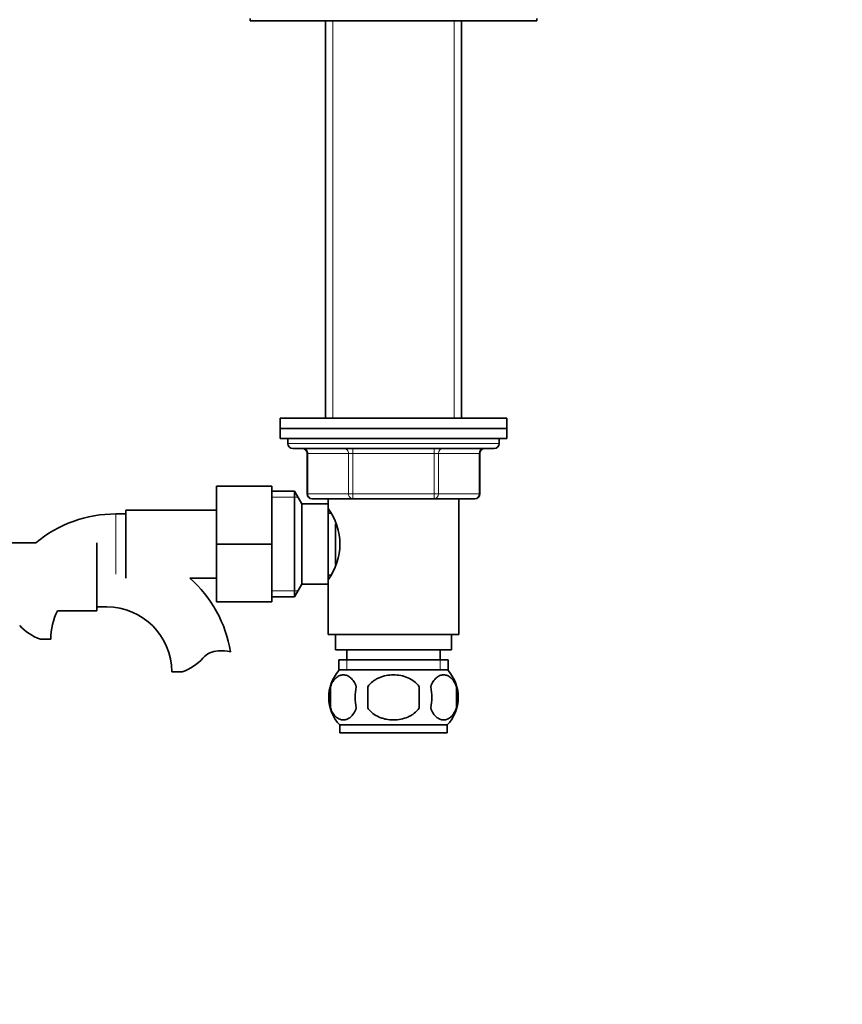
# Model space of a CAD drawing. Units: millimetres. Extents: x 0 to 1728, y 0 to 2133.
# Drawn here: x 1004 to 1167, y 1229 to 1424 of the extents above; entities that cross this region are included whole.
import ezdxf
from ezdxf import colors
from ezdxf.entities.mleader import LeaderData, LeaderLine
from ezdxf.math import Vec2, Vec3

# ---------------------------------------------------------------- set-up
doc = ezdxf.new("R2010")
doc.units = ezdxf.units.MM
doc.layers.add('DV1_Défaut', color=7, linetype='Continuous')
doc.layers.add('Défaut', color=7, linetype='Continuous')

# ---------------------------------------------------------------- blocks, each defined once
blk = doc.blocks.new('_DOT')
at = {"color": 0}
blk.add_line((0, 0), (-1, 0), dxfattribs=at)
at = {"color": 0, "const_width": 0.333}
blk.add_lwpolyline([(-0.1665, 0, 1), (0.1665, 0, 1)], format="xyb", close=True, dxfattribs=at)
blk = doc.blocks.new('SE')
at = {"layer": 'DV1_Défaut', "color": 7, "linetype": 'Continuous', "lineweight": 35}
for p, q in [((1049.71, 1424.69), (1049.71, 1424.19)), ((1049.71, 1424.19), (1106.71, 1424.19)), ((1064.71, 1424.19), (1064.71, 1345.19)), ((1091.71, 1345.19), (1091.71, 1424.19)), ((1106.71, 1424.19), (1106.71, 1424.69)), ((1055.71, 1345.19), (1100.71, 1345.19)), ((1055.71, 1345.19), (1055.71, 1343.19)), ((1100.71, 1343.19), (1100.71, 1345.19)), ((1100.71, 1343.19), (1055.71, 1343.19)), ((1055.71, 1343.19), (1055.71, 1341.19)), ((1055.71, 1343.19), (1100.71, 1343.19)), ((1100.71, 1341.19), (1100.71, 1343.19)), ((1100.71, 1341.19), (1055.71, 1341.19)), ((1057.21, 1341.19), (1057.21, 1340.19)), ((1099.21, 1340.19), (1099.21, 1341.19)), ((1058.21, 1339.19), (1098.21, 1339.19)), ((1061.04, 1338.19), (1061.04, 1330.19)), ((1095.37, 1330.19), (1095.37, 1338.19)), ((1043.01, 1331.69), (1043.01, 1320.19)), ((1054.01, 1331.69), (1043.01, 1331.69)), ((1054.01, 1331.69), (1054.01, 1320.19)), ((1058.56, 1330.69), (1054.01, 1330.69)), ((1058.56, 1309.69), (1058.56, 1330.69)), ((1060.01, 1328.19), (1058.56, 1330.69)), ((1070.12, 1329.19), (1062.04, 1329.19)), ((1065.21, 1329.19), (1065.21, 1327.29)), ((1086.29, 1329.19), (1070.12, 1329.19)), ((1094.37, 1329.19), (1086.29, 1329.19)), ((1091.21, 1302.19), (1091.21, 1329.19)), ((1060.01, 1312.19), (1060.01, 1328.19)), ((1065.21, 1328.19), (1060.01, 1328.19)), ((1065.21, 1312.19), (1065.21, 1328.19)), ((1025.01, 1326.19), (1023.01, 1326.19)), ((1025.01, 1326.94), (1025.01, 1313.44)), ((1043.01, 1326.94), (1025.01, 1326.94)), ((1065.73, 1326.34), (1065.21, 1326.34)), ((1066.71, 1316.13), (1066.71, 1324.24)), ((1007.09, 1320.44), (1001.21, 1320.44)), ((1019.21, 1306.94), (1019.21, 1320.44)), ((1043.01, 1320.19), (1043.01, 1308.69)), ((1054.01, 1320.19), (1043.01, 1320.19)), ((1054.01, 1320.19), (1054.01, 1308.69)), ((1065.21, 1314.04), (1065.74, 1314.04)), ((1037.71, 1313.44), (1043.01, 1313.44)), ((1058.56, 1309.69), (1060.01, 1312.19)), ((1060.01, 1312.19), (1065.21, 1312.19)), ((1065.21, 1313.09), (1065.21, 1302.19)), ((1054.01, 1309.69), (1058.56, 1309.69)), ((1019.21, 1307.69), (1021.21, 1307.69)), ((1054.01, 1308.69), (1043.01, 1308.69)), ((1011.4, 1306.94), (1019.21, 1306.94)), ((1065.21, 1302.19), (1091.21, 1302.19)), ((1066.71, 1302.19), (1066.71, 1299.19)), ((1089.71, 1299.19), (1089.71, 1302.19)), ((1008.03, 1301.28), (1010.1, 1301.28)), ((1066.71, 1299.19), (1089.71, 1299.19)), ((1068.96, 1299.19), (1068.96, 1297.19)), ((1087.46, 1297.19), (1087.46, 1299.19)), ((1067.36, 1297.19), (1089.06, 1297.19)), ((1067.36, 1297.19), (1067.36, 1295.03)), ((1089.06, 1295.03), (1089.06, 1297.19)), ((1036.19, 1294.78), (1034.12, 1294.78)), ((1088.91, 1295.19), (1067.51, 1295.19)), ((1065.69, 1291.81), (1065.69, 1287.61)), ((1073.08, 1291.81), (1073.08, 1287.61)), ((1083.33, 1287.61), (1083.33, 1291.81)), ((1090.73, 1291.81), (1090.73, 1287.61)), ((1088.91, 1284.23), (1067.51, 1284.23)), ((1067.51, 1284.23), (1067.51, 1282.69)), ((1088.91, 1282.69), (1088.91, 1284.23)), ((1088.91, 1282.69), (1067.51, 1282.69))]:
    blk.add_line(p, q, dxfattribs=at)
at = {"layer": 'DV1_Défaut', "color": 7, "linetype": 'Continuous', "lineweight": 18}
for p, q in [((1066.15, 1424.19), (1066.15, 1345.19)), ((1090.27, 1424.19), (1090.27, 1345.19)), ((1099.21, 1340.19), (1057.21, 1340.19)), ((1070.12, 1339.19), (1070.12, 1338.19)), ((1086.29, 1339.19), (1086.29, 1338.19)), ((1061.18, 1338.19), (1061.04, 1338.19)), ((1069.26, 1338.19), (1061.18, 1338.19)), ((1061.18, 1338.19), (1061.18, 1330.19)), ((1069.26, 1338.19), (1070.12, 1338.19)), ((1069.26, 1330.19), (1069.26, 1338.19)), ((1070.12, 1338.19), (1070.12, 1330.19)), ((1086.29, 1338.19), (1070.12, 1338.19)), ((1086.29, 1338.19), (1087.16, 1338.19)), ((1086.29, 1330.19), (1086.29, 1338.19)), ((1087.16, 1338.19), (1087.16, 1330.19)), ((1095.24, 1338.19), (1087.16, 1338.19)), ((1095.24, 1338.19), (1095.37, 1338.19)), ((1095.24, 1330.19), (1095.24, 1338.19)), ((1054.01, 1329.51), (1059.25, 1329.51)), ((1061.18, 1330.19), (1061.04, 1330.19)), ((1061.18, 1330.19), (1069.26, 1330.19)), ((1069.26, 1330.19), (1070.12, 1330.19)), ((1070.12, 1330.19), (1086.29, 1330.19)), ((1070.12, 1330.19), (1070.12, 1329.19)), ((1086.29, 1330.19), (1087.16, 1330.19)), ((1086.29, 1329.19), (1086.29, 1330.19)), ((1087.16, 1330.19), (1095.24, 1330.19)), ((1095.24, 1330.19), (1095.37, 1330.19)), ((1023.01, 1326.19), (1023.01, 1314.19)), ((1054.01, 1310.87), (1059.25, 1310.87)), ((1068.94, 1297.19), (1068.94, 1295.03)), ((1087.47, 1297.19), (1087.47, 1295.03))]:
    blk.add_line(p, q, dxfattribs=at)
at = {"layer": 'DV1_Défaut', "color": 7, "linetype": 'Continuous', "lineweight": 35}
for centre, radius, start, end in [((1058.21, 1340.19), 1, 180, 270), ((1060.04, 1338.19), 1, 0, 90), ((1096.37, 1338.19), 1, 90, 180), ((1098.21, 1340.19), 1, 270, 0), ((1062.04, 1330.19), 1, 180, 270), ((1094.37, 1330.19), 1, 270, 0), ((1055.6, 1320.19), 11.95, 323.5315, 36.4685), ((1023.01, 1301.28), 24.91, 90, 129.7221), ((1021.21, 1294.78), 24.91, 9.1653, 48.5107), ((1021.21, 1294.78), 12.91, 0, 90), ((1023.01, 1301.28), 12.91, 154.0017, 180), ((1011.26, 1310.63), 9.89, 221.929, 250.9403), ((1043.59, 1294.58), 4.4, 93.0658, 138.071), ((1043.8, 1290.63), 8.36, 76.192, 93.0658), ((1032.96, 1304.13), 9.89, 289.0597, 318.071), ((1073.34, 1289.71), 8, 138.3656, 223.2268), ((1083.08, 1289.71), 8, 316.7732, 41.6344), ((1074.16, 1289.71), 8.73, 166.0789, 193.9211), ((1080.63, 1289.71), 10.04, 167.9213, 192.0787), ((1076.69, 1289.71), 9.16, 346.7403, 13.2597), ((1082.56, 1289.71), 8.44, 345.5825, 14.4175)]:
    blk.add_arc(centre, radius, start, end, dxfattribs=at)
at = {"layer": 'DV1_Défaut', "color": 7, "linetype": 'Continuous', "lineweight": 18}
for centre, major_axis, start_param, end_param in [((1060.31, 1338.19), (0, -1), 1.570796, 3.141593), ((1068.39, 1338.19), (0, -1), 1.570796, 3.141593), ((1088.02, 1338.19), (0, 1), 0, 1.570796), ((1096.1, 1338.19), (0, 1), 0, 1.570796), ((1062.04, 1330.19), (0, 1), 1.570796, 3.141593), ((1070.12, 1330.19), (0, 1), 1.570796, 3.141593), ((1086.29, 1330.19), (0, -1), 0, 1.570796), ((1094.37, 1330.19), (0, -1), 0, 1.570796)]:
    blk.add_ellipse(centre, major_axis=major_axis, ratio=0.866025, start_param=start_param, end_param=end_param, dxfattribs=at)
at = {"layer": 'DV1_Défaut', "color": 7, "linetype": 'Continuous', "lineweight": 35}
for points, knots in [([(1070.81, 1291.81), (1070.67, 1292.22), (1070.5, 1292.57), (1070.22, 1293.03), (1070.11, 1293.17), (1069.9, 1293.41), (1069.79, 1293.52), (1069.46, 1293.81), (1069.22, 1293.96), (1068.74, 1294.14), (1068.49, 1294.19), (1068, 1294.19), (1067.76, 1294.14), (1067.4, 1294), (1067.28, 1293.95), (1067.05, 1293.8), (1066.93, 1293.72), (1066.59, 1293.43), (1066.38, 1293.19), (1065.99, 1292.58), (1065.82, 1292.22), (1065.69, 1291.81)], [0, 0, 0, 0, 0.125, 0.125, 0.1875, 0.1875, 0.25, 0.25, 0.375, 0.375, 0.5, 0.5, 0.625, 0.625, 0.6875, 0.6875, 0.75, 0.75, 0.875, 0.875, 1, 1, 1, 1]), ([(1083.33, 1291.81), (1083.06, 1292.22), (1082.71, 1292.58), (1081.94, 1293.18), (1081.51, 1293.43), (1080.61, 1293.82), (1080.15, 1293.96), (1079.18, 1294.14), (1078.69, 1294.19), (1077.72, 1294.19), (1077.22, 1294.14), (1076.27, 1293.96), (1075.8, 1293.82), (1075.13, 1293.53), (1074.91, 1293.42), (1074.48, 1293.17), (1074.28, 1293.03), (1073.7, 1292.58), (1073.35, 1292.22), (1073.08, 1291.81)], [0, 0, 0, 0, 0.125, 0.125, 0.25, 0.25, 0.375, 0.375, 0.5, 0.5, 0.625, 0.625, 0.75, 0.75, 0.8125, 0.8125, 0.875, 0.875, 1, 1, 1, 1]), ([(1085.6, 1291.81), (1085.74, 1292.22), (1085.91, 1292.57), (1086.2, 1293.03), (1086.3, 1293.17), (1086.51, 1293.41), (1086.62, 1293.52), (1086.96, 1293.81), (1087.2, 1293.96), (1087.68, 1294.14), (1087.92, 1294.19), (1088.41, 1294.19), (1088.66, 1294.14), (1089.01, 1294), (1089.13, 1293.95), (1089.37, 1293.8), (1089.48, 1293.72), (1089.82, 1293.43), (1090.03, 1293.19), (1090.42, 1292.58), (1090.59, 1292.22), (1090.73, 1291.81)], [0, 0, 0, 0, 0.125, 0.125, 0.1875, 0.1875, 0.25, 0.25, 0.375, 0.375, 0.5, 0.5, 0.625, 0.625, 0.6875, 0.6875, 0.75, 0.75, 0.875, 0.875, 1, 1, 1, 1]), ([(1065.69, 1287.61), (1065.82, 1287.2), (1065.99, 1286.85), (1066.28, 1286.4), (1066.38, 1286.26), (1066.59, 1286.01), (1066.7, 1285.9), (1067.04, 1285.61), (1067.28, 1285.47), (1067.76, 1285.28), (1068, 1285.23), (1068.49, 1285.23), (1068.74, 1285.28), (1069.09, 1285.42), (1069.21, 1285.48), (1069.45, 1285.62), (1069.56, 1285.7), (1069.9, 1285.99), (1070.11, 1286.24), (1070.5, 1286.85), (1070.67, 1287.2), (1070.81, 1287.61)], [0, 0, 0, 0, 0.125, 0.125, 0.1875, 0.1875, 0.25, 0.25, 0.375, 0.375, 0.5, 0.5, 0.625, 0.625, 0.6875, 0.6875, 0.75, 0.75, 0.875, 0.875, 1, 1, 1, 1]), ([(1073.08, 1287.61), (1073.22, 1287.4), (1073.38, 1287.21), (1073.71, 1286.86), (1073.9, 1286.69), (1074.48, 1286.23), (1074.9, 1285.99), (1075.58, 1285.7), (1075.81, 1285.62), (1076.28, 1285.47), (1076.52, 1285.42), (1077.23, 1285.28), (1077.72, 1285.23), (1078.71, 1285.23), (1079.19, 1285.28), (1080.15, 1285.47), (1080.62, 1285.61), (1081.29, 1285.9), (1081.51, 1286.01), (1081.93, 1286.25), (1082.14, 1286.39), (1082.72, 1286.85), (1083.06, 1287.2), (1083.33, 1287.61)], [0, 0, 0, 0, 0.0625, 0.0625, 0.125, 0.125, 0.25, 0.25, 0.3125, 0.3125, 0.375, 0.375, 0.5, 0.5, 0.625, 0.625, 0.75, 0.75, 0.8125, 0.8125, 0.875, 0.875, 1, 1, 1, 1]), ([(1090.73, 1287.61), (1090.59, 1287.2), (1090.42, 1286.85), (1090.13, 1286.4), (1090.03, 1286.26), (1089.82, 1286.01), (1089.71, 1285.9), (1089.37, 1285.61), (1089.14, 1285.47), (1088.66, 1285.28), (1088.41, 1285.23), (1087.92, 1285.23), (1087.68, 1285.28), (1087.32, 1285.42), (1087.2, 1285.48), (1086.97, 1285.62), (1086.85, 1285.7), (1086.51, 1285.99), (1086.3, 1286.24), (1085.91, 1286.85), (1085.74, 1287.2), (1085.6, 1287.61)], [0, 0, 0, 0, 0.125, 0.125, 0.1875, 0.1875, 0.25, 0.25, 0.375, 0.375, 0.5, 0.5, 0.625, 0.625, 0.6875, 0.6875, 0.75, 0.75, 0.875, 0.875, 1, 1, 1, 1])]:
    blk.add_open_spline(points, degree=3, knots=knots, dxfattribs=at)

msp = doc.modelspace()

# ---------------------------------------------------------------- block references
at = {"layer": 'Défaut'}
msp.add_blockref('SE', (0, 0), dxfattribs=at)

# ---------------------------------------------------------------- leaders
at = {"layer": 'Défaut', "color": 7, "linetype": 'Continuous', "lineweight": 18}
ml = msp.add_multileader_mtext('Standard', dxfattribs=at)
ml.set_content('{\\pxsm0.9;\\fSolid Edge ISO|b1||i0||c0|p34;\\W1.;12/12/2016\\P}', color=256)
ml.set_leader_properties()
ml.set_arrow_properties(name='DOT')
ml.build(insert=Vec2(0, 0))
ml.multileader.update_dxf_attribs({"leader_type": 0, "dogleg_length": 0, "arrow_head_size": 12})
ctx = ml.context
ctx.base_point, ctx.char_height, ctx.arrow_head_size, ctx.landing_gap_size = Vec3(1289.48, 2126.1), 12, 12, 4.2
notes = []
notes.append((ctx, [(0, (0, 0, 0), (0, 0), (1, 0), 1, [])]))
ctx.mtext.insert = Vec3(1291.48, 2132.22)
for ctx, leaders in notes:
    for number, flags, end, landing, length, lines in leaders:
        leader = LeaderData()
        leader.index, (leader.has_last_leader_line, leader.has_dogleg_vector, leader.attachment_direction) = number, flags
        leader.last_leader_point, leader.dogleg_vector, leader.dogleg_length = Vec3(end), Vec3(landing), length
        for number, points, colour, breaks in lines:
            line = LeaderLine()
            line.index, line.vertices, line.color, line.breaks = number, Vec3.list(points), colors.encode_raw_color(colour), breaks
            leader.lines.append(line)
        ctx.leaders.append(leader)

doc.saveas('drawing.dxf')
